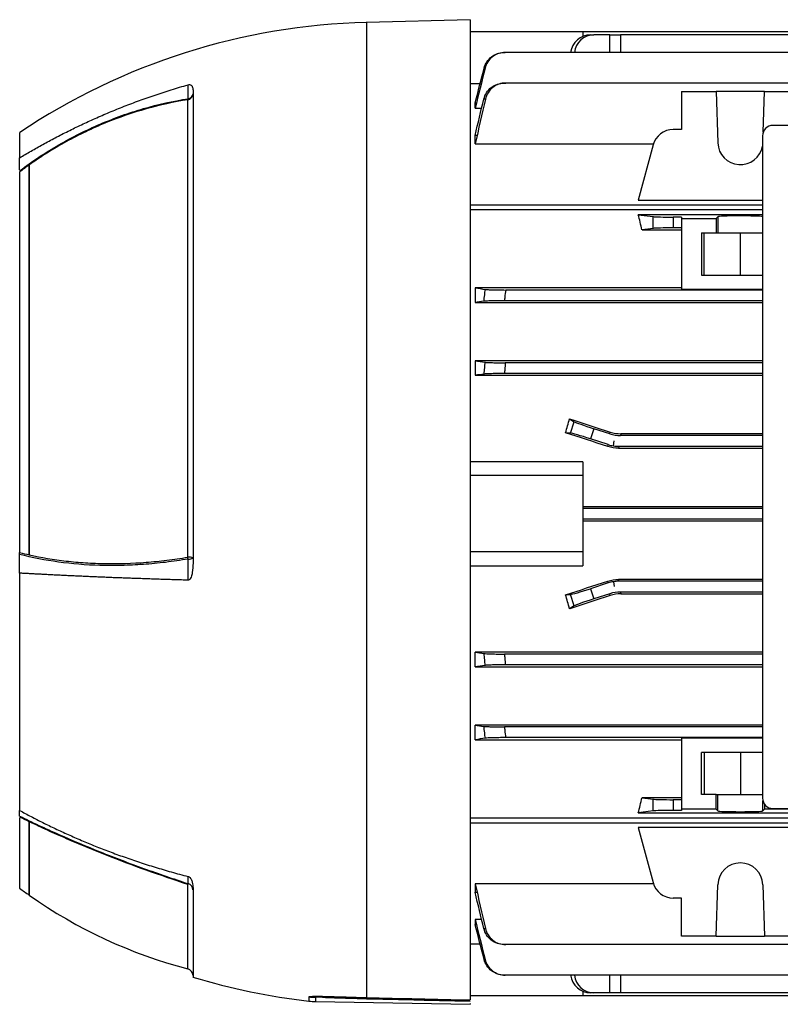
# Model space of a CAD drawing. Units: millimetres. Extents: x -690 to 420, y -420 to 420.
# Drawn here: x 171 to 280, y -71 to 71 of the extents above; entities that cross this region are included whole.
import ezdxf

# ---------------------------------------------------------------- set-up
doc = ezdxf.new("R2010")
doc.units = ezdxf.units.MM

msp = doc.modelspace()

# ---------------------------------------------------------------- linework, layer by layer
at = {"color": 7, "linetype": 'Continuous', "lineweight": 25}
for p, q in [((235.58, 71.02), (220.58, 70.63)), ((235.58, 71.02), (235.58, -70.34)), ((251.83, 69.27), (235.58, 69.27)), ((251.83, 69.27), (251.83, 68.63)), ((347.23, 69.27), (251.83, 69.27)), ((252.9, 68.85), (253.38, 68.85)), ((255.7, 68.85), (253.38, 68.85)), ((255.7, 68.85), (257.24, 68.85)), ((341.81, 68.85), (257.24, 68.85)), ((358.42, 66.3), (240.63, 66.3)), ((235.58, 61.82), (237, 61.82)), ((358.37, 61.88), (240.68, 61.88)), ((195.58, 60.87), (195.58, -7.37)), ((266.03, 60.68), (266.03, 55.18)), ((266.03, 60.68), (271.02, 60.68)), ((271.02, 60.68), (271.28, 53.25)), ((278.03, 60.68), (271.02, 60.68)), ((277.83, 54.81), (278.03, 60.68)), ((278.03, 60.68), (283.03, 60.68)), ((194.83, -6.49), (194.83, 59.47)), ((236.46, 58.99), (236.28, 58.99)), ((236.28, 58.25), (236.28, 58.99)), ((236.28, 58.25), (237.21, 58.25)), ((365.83, 55.77), (279.23, 55.77)), ((170.57, 54.77), (170.57, 51.1)), ((236.56, 54.34), (236.28, 54.34)), ((236.28, 53.1), (236.28, 54.34)), ((266.03, 55.18), (264.84, 55.18)), ((277.73, 54.27), (277.73, -41.23)), ((236.28, 53.1), (261.99, 53.1)), ((261.94, 52.95), (259.81, 45)), ((170.57, 49.39), (170.57, 51.1)), ((171.95, -6.19), (171.95, 50.1)), ((171.97, -6.15), (171.97, 50.09)), ((170.57, 49.07), (170.57, -5.81)), ((235.58, 44.32), (277.73, 44.32)), ((259.81, 45), (277.73, 45)), ((277.73, 43.61), (235.58, 43.61)), ((277.73, 42.9), (259.81, 42.9)), ((259.81, 42.9), (261.94, 42.62)), ((261.94, 40.92), (261.94, 42.62)), ((271.02, 42.35), (271.28, 42.61)), ((271.28, 42.61), (271.28, 40.27)), ((266.03, 42.54), (264.84, 42.54)), ((264.84, 42.54), (264.84, 40.99)), ((266.03, 42.54), (266.03, 42.35)), ((266.03, 42.35), (266.03, 32.09)), ((266.03, 42.35), (271.02, 42.35)), ((271.02, 42.35), (271.02, 40.27)), ((261.94, 40.92), (260.35, 40.71)), ((260.35, 40.71), (266.03, 40.71)), ((266.03, 40.99), (264.84, 40.99)), ((268.91, 40.27), (271.02, 40.27)), ((268.91, 40.27), (268.91, 34.17)), ((269.33, 34.17), (269.33, 40.27)), ((271.02, 40.27), (271.28, 40.27)), ((271.28, 40.27), (277.73, 40.27)), ((274.53, 34.17), (274.53, 40.27)), ((268.91, 34.17), (277.73, 34.17)), ((266.03, 32.35), (236.28, 32.35)), ((236.28, 32.35), (236.28, 30.23)), ((277.73, 32.04), (240.68, 32.04)), ((277.73, 32.09), (266.03, 32.09)), ((236.28, 30.23), (277.73, 30.23)), ((277.73, 30.49), (240.49, 30.49)), ((277.73, 21.82), (236.28, 21.82)), ((236.28, 21.82), (236.28, 19.74)), ((277.73, 21.54), (240.63, 21.54)), ((277.73, 19.99), (240.5, 19.99)), ((236.28, 19.74), (277.73, 19.74)), ((249.91, 13.47), (250.58, 13.04)), ((250.05, 11.4), (250.58, 13.04)), ((250.05, 11.4), (249.31, 11.45)), ((253.38, 12.04), (252.9, 10.57)), ((255.7, 11.29), (253.38, 12.04)), ((255.7, 11.29), (255.74, 11.56)), ((255.45, 9.74), (252.9, 10.57)), ((256.21, 9.55), (256.33, 10.27)), ((257.28, 11.31), (257.24, 11.04)), ((277.73, 11.04), (257.24, 11.04)), ((277.73, 11.31), (257.28, 11.31)), ((255.41, 9.48), (255.45, 9.74)), ((256.99, 9.49), (256.95, 9.24)), ((256.95, 9.24), (277.73, 9.24)), ((277.73, 9.49), (256.99, 9.49)), ((251.83, 7.26), (235.58, 7.26)), ((251.83, 7.26), (251.83, 5.27)), ((251.83, 5.27), (235.58, 5.27)), ((251.83, 5.27), (251.83, -5.73)), ((277.73, 0.79), (251.83, 0.79)), ((277.73, 0.54), (251.83, 0.54)), ((277.73, -1.01), (251.83, -1.01)), ((251.83, -1.25), (277.73, -1.25)), ((170.57, -8.79), (170.57, -6.09)), ((251.83, -5.73), (235.58, -5.73)), ((251.83, -5.73), (251.83, -7.73)), ((235.58, -7.73), (251.83, -7.73)), ((170.57, -8.79), (170.57, -43)), ((256.95, -9.7), (256.99, -9.96)), ((277.73, -9.7), (256.95, -9.7)), ((255.45, -10.2), (252.9, -11.03)), ((252.9, -11.03), (253.38, -12.5)), ((255.45, -10.2), (255.41, -9.94)), ((256.21, -10.02), (256.33, -10.73)), ((277.73, -9.96), (256.99, -9.96)), ((249.31, -11.91), (250.05, -11.86)), ((250.58, -13.51), (250.05, -11.86)), ((255.7, -11.75), (253.38, -12.5)), ((255.74, -12.02), (255.7, -11.75)), ((277.73, -11.51), (257.24, -11.51)), ((257.24, -11.51), (257.28, -11.77)), ((257.28, -11.77), (277.73, -11.77)), ((250.58, -13.51), (249.91, -13.93)), ((277.73, -20.2), (236.28, -20.2)), ((236.28, -22.29), (236.28, -20.2)), ((277.73, -20.46), (240.5, -20.46)), ((236.28, -22.29), (277.73, -22.29)), ((277.73, -22.01), (240.63, -22.01)), ((277.73, -30.69), (236.28, -30.69)), ((236.28, -32.81), (236.28, -30.69)), ((277.73, -30.96), (240.49, -30.96)), ((277.73, -32.51), (240.68, -32.51)), ((266.03, -32.55), (277.73, -32.55)), ((266.03, -32.55), (266.03, -42.81)), ((236.28, -32.81), (266.03, -32.81)), ((277.73, -34.63), (268.91, -34.63)), ((268.91, -40.73), (268.91, -34.63)), ((269.33, -34.63), (269.33, -40.73)), ((274.53, -34.63), (274.53, -40.73)), ((266.03, -41.17), (260.35, -41.17)), ((260.35, -41.17), (261.94, -41.38)), ((271.02, -40.73), (268.91, -40.73)), ((271.02, -42.81), (271.02, -40.73)), ((271.02, -40.73), (271.28, -40.73)), ((271.28, -43.07), (271.28, -40.73)), ((271.28, -40.73), (277.73, -40.73)), ((261.94, -43.08), (261.94, -41.38)), ((264.84, -41.46), (264.84, -43.01)), ((266.03, -41.46), (264.84, -41.46)), ((278.03, -42.14), (278.03, -42.81)), ((170.57, -43.83), (170.57, -43.01)), ((261.94, -43.08), (259.81, -43.36)), ((259.81, -43.36), (339.24, -43.36)), ((266.03, -43.01), (264.84, -43.01)), ((266.03, -42.81), (266.03, -43.01)), ((271.02, -42.81), (266.03, -42.81)), ((271.02, -42.81), (271.28, -43.07)), ((277.77, -43.07), (278.03, -42.81)), ((283.03, -42.81), (278.03, -42.81)), ((279.23, -42.73), (314.53, -42.73)), ((170.57, -44.14), (170.57, -54.23)), ((171.95, -55.23), (171.95, -44.6)), ((171.97, -55.24), (171.97, -44.64)), ((235.58, -44.07), (364.23, -44.07)), ((235.58, -44.78), (364.23, -44.78)), ((339.24, -45.46), (259.81, -45.46)), ((259.81, -45.46), (261.94, -53.42)), ((261.99, -53.57), (236.28, -53.57)), ((236.28, -53.57), (236.28, -54.81)), ((271.02, -61.14), (271.28, -53.72)), ((277.77, -53.72), (278.03, -61.14)), ((195.58, -54.19), (195.58, -67.04)), ((236.28, -54.81), (236.56, -54.81)), ((266.03, -55.64), (264.84, -55.64)), ((266.03, -61.14), (266.03, -55.64)), ((237.21, -58.71), (236.28, -58.71)), ((236.28, -58.71), (236.28, -59.46)), ((236.28, -59.46), (236.46, -59.46)), ((237, -62.28), (235.58, -62.28)), ((358.37, -62.35), (240.68, -62.35)), ((271.02, -61.14), (266.03, -61.14)), ((271.02, -61.14), (278.03, -61.14)), ((283.03, -61.14), (278.03, -61.14)), ((358.42, -66.76), (240.63, -66.76)), ((251.83, -69.1), (251.83, -69.73)), ((253.38, -69.32), (252.9, -69.32)), ((255.7, -69.32), (253.38, -69.32)), ((257.24, -69.32), (255.7, -69.32)), ((341.81, -69.32), (257.24, -69.32)), ((213.27, -70.57), (235.58, -70.96)), ((251.83, -69.73), (235.58, -69.73)), ((235.58, -70.85), (235.58, -70.96)), ((347.23, -69.73), (251.83, -69.73))]:
    msp.add_line(p, q, dxfattribs=at)
at = {"color": 8, "linetype": 'Continuous', "lineweight": 25}
for p, q in [((220.58, 70.63), (220.58, -69.99)), ((255.71, 66.3), (255.7, 68.85)), ((257.24, 68.85), (257.25, 66.3)), ((277.77, -43.07), (277.77, -41.61)), ((194.83, -65.85), (194.83, -53.67)), ((255.7, -69.32), (255.71, -66.76)), ((257.25, -66.76), (257.24, -69.32)), ((212.31, -70.51), (212.31, -69.89)), ((216.31, -70.02), (213.27, -69.95)), ((213.27, -69.95), (213.27, -70.57))]:
    msp.add_line(p, q, dxfattribs=at)
at = {"color": 7, "linetype": 'Continuous', "lineweight": 25, "flags": 128}
for points in [[(194.87, 59.62), (194.86, 60.27), (194.86, 60.95), (194.86, 61.53), (194.86, 61.63)], [(194.86, -9.8), (194.86, -8.82), (194.86, -7.79), (194.87, -7.22), (194.87, -6.76)], [(194.87, -53.56), (194.86, -53.22), (194.86, -52.87), (194.86, -52.57), (194.86, -52.52)], [(171.95, -55.23), (171.96, -55.23), (171.96, -55.23), (171.96, -55.24), (171.96, -55.24), (171.96, -55.24), (171.97, -55.24), (171.97, -55.24), (171.97, -55.24)]]:
    msp.add_lwpolyline(points, dxfattribs=at)
at = {"color": 7, "linetype": 'Continuous', "lineweight": 25}
for centre, radius, start, end in [((223.05, -23.94), 94.6, 91.5, 123.6922), ((194.65, 60.38), 0.93, 281.2703, 358.0447), ((194.76, 60.43), 0.821, 277.5028, 353.9818), ((194.15, 59.72), 0.726, 339.6888, 352.104), ((279.23, 54.27), 1.5, 90, 180), ((264.84, 52.18), 3, 90, 165), ((274.53, 53.37), 3.25, 182, 349.9367), ((194.98, -8.32), 1.84, 71.142, 94.782), ((191.16, -7.15), 3.73, 6.1185, 10.2522), ((195, -5.75), 1.01, 262.5843, 304.9238), ((279.23, -41.23), 1.5, 180, 270), ((274.53, -53.83), 3.25, 2, 178), ((209.78, -58.64), 15.75, 161.1849, 161.6212), ((194.62, -54.48), 0.951, 1.1128, 75.2762), ((264.84, -52.64), 3, 195, 270), ((212.62, 2.41), 70.54, 233.4089, 234.7923), ((212.62, 2.41), 70.54, 234.8075, 255.3869), ((194.58, -66.82), 1, 0, 75.3869), ((223.05, 23.48), 94.6, 253.1148, 263.4793), ((213.44, -59.87), 10.09, 263.5363, 269.0089), ((213.44, -60.57), 10, 263.4793, 269)]:
    msp.add_arc(centre, radius, start, end, dxfattribs=at)
at = {"color": 8, "linetype": 'Continuous', "lineweight": 25}
msp.add_arc((220.87, -70.02), 0.295, 174.1833, 205.1433, dxfattribs=at)
at = {"color": 7, "linetype": 'Continuous', "lineweight": 25}
for centre, major_axis, ratio, start_param, end_param in [((252.87, 65.85), (0.33, 2.98), 0.949911, 0.105739, 1.536909), ((253.41, 65.85), (-0.33, 2.98), 0.949911, 6.177446, 7.608616), ((247.69, -0.23), (0, 62.5), 0.267949, 5.426607, 5.473997), ((264.84, 42.65), (3, 0), 0.034921, 3.403392, 4.712389), ((274.53, 42.61), (3.25, 0), 0.034921, 0.175637, 3.106686), ((264.84, 40.89), (3, 0), 0.034921, 1.570796, 2.879793), ((236.44, -0.23), (20.7, 62.44), 0.133406, 4.94459, 4.977547), ((298.96, -0.23), (192.48, -62.47), 0.010779, 4.458217, 4.489429), ((253.41, 12.14), (2.85, -0.93), 0.034921, 3.281219, 4.712389), ((278.33, -0.23), (192.48, -62.47), 0.010779, 1.693635, 1.725605), ((252.87, 10.47), (2.85, -0.93), 0.034921, 1.570796, 3.001966), ((257.24, 16.05), (0.78, 4.94), 0.999376, 2.98461, 3.298576), ((256.99, 14.5), (-0.78, -4.94), 0.999376, 6.126202, 6.283185), ((256.99, 14.5), (-0.78, -4.94), 0.999376, 0, 0.156983), ((278.33, -0.23), (192.48, 62.47), 0.010779, 4.557581, 4.589551), ((252.87, -10.93), (2.85, 0.93), 0.034921, 3.281219, 4.712389), ((256.99, -14.96), (0.78, -4.94), 0.999376, 3.141593, 3.298576), ((256.99, -14.96), (0.78, -4.94), 0.999376, 2.98461, 3.141593), ((236.44, -0.23), (-20.7, 62.44), 0.133406, 4.447231, 4.480188), ((298.96, -0.23), (192.48, 62.47), 0.010779, 1.793756, 1.824968), ((253.41, -12.6), (2.85, 0.93), 0.034921, 1.570796, 3.001966), ((257.24, -16.51), (-0.78, 4.94), 0.999376, 6.126202, 6.440168), ((247.69, -0.23), (0, 62.5), 0.267949, 3.950781, 3.998171), ((264.84, -41.35), (3, 0), 0.034921, 3.403392, 4.712389), ((264.84, -43.11), (3, 0), 0.034921, 1.570796, 2.879793), ((274.53, -43.07), (3.25, 0), 0.034921, 3.176499, 6.248279), ((252.87, -66.32), (-0.33, 2.98), 0.949911, 1.604684, 3.035854), ((253.41, -66.32), (0.33, 2.98), 0.949911, 1.816162, 3.247332)]:
    msp.add_ellipse(centre, major_axis=major_axis, ratio=ratio, start_param=start_param, end_param=end_param, dxfattribs=at)
for points, knots in [([(237.57, 64.04), (237.66, 64.36), (237.79, 64.66), (238.16, 65.22), (238.39, 65.46), (238.91, 65.87), (239.2, 66.02), (239.84, 66.24), (240.16, 66.3), (240.5, 66.3)], [0, 0, 0, 0, 0.25, 0.25, 0.5, 0.5, 0.75, 0.75, 1, 1, 1, 1]), ([(240.63, 66.3), (240.29, 66.3), (239.97, 66.24), (239.34, 66.03), (239.05, 65.87), (238.52, 65.46), (238.29, 65.22), (237.93, 64.66), (237.8, 64.35), (237.72, 64.03)], [0, 0, 0, 0, 0.25, 0.25, 0.5, 0.5, 0.75, 0.75, 1, 1, 1, 1]), ([(240.5, 66.3), (240.51, 66.3), (240.53, 66.3), (240.55, 66.3), (240.57, 66.3), (240.6, 66.3), (240.63, 66.3)], [0, 0, 0, 0, 0.000588701, 0.000588701, 0.000588701, 0.001555473, 0.001555473, 0.001555473, 0.001555473]), ([(237.72, 64.03), (237.69, 64.03), (237.67, 64.03), (237.65, 64.03), (237.62, 64.03), (237.6, 64.04), (237.57, 64.04)], [0, 0, 0, 0, 0.00080347, 0.00080347, 0.00080347, 0.001713776, 0.001713776, 0.001713776, 0.001713776]), ([(170.57, 51.1), (170.85, 51.26), (171.39, 51.59), (172.22, 52.07), (173.07, 52.56), (173.93, 53.04), (174.81, 53.52), (175.71, 54), (176.63, 54.47), (177.56, 54.94), (178.51, 55.41), (179.47, 55.87), (180.46, 56.33), (181.46, 56.78), (182.48, 57.23), (183.52, 57.67), (184.57, 58.1), (185.64, 58.53), (186.74, 58.95), (187.84, 59.36), (188.97, 59.76), (190.11, 60.15), (191.28, 60.54), (192.45, 60.91), (193.65, 61.28), (194.46, 61.51), (194.86, 61.62)], [0, 0, 0, 0, 0.036114, 0.072711, 0.10979, 0.147352, 0.185397, 0.223925, 0.262936, 0.302429, 0.342406, 0.382865, 0.423807, 0.465232, 0.507139, 0.54953, 0.592404, 0.63576, 0.6796, 0.723922, 0.768727, 0.814016, 0.859787, 0.906042, 0.952779, 1, 1, 1, 1]), ([(194.86, 61.62), (194.92, 61.64), (194.97, 61.65), (195.07, 61.65), (195.11, 61.65), (195.21, 61.63), (195.26, 61.6), (195.35, 61.55), (195.38, 61.52), (195.44, 61.45), (195.46, 61.41), (195.55, 61.22), (195.58, 61.05), (195.58, 60.87)], [0, 0, 0, 0, 0.0625, 0.0625, 0.125, 0.125, 0.25, 0.25, 0.375, 0.375, 0.5, 0.5, 1, 1, 1, 1]), ([(237.53, 59.57), (237.61, 59.9), (237.75, 60.21), (238.12, 60.78), (238.34, 61.03), (238.88, 61.45), (239.17, 61.61), (239.81, 61.83), (240.15, 61.88), (240.49, 61.88)], [0, 0, 0, 0, 0.25, 0.25, 0.5, 0.5, 0.75, 0.75, 1, 1, 1, 1]), ([(240.68, 61.88), (240.34, 61.88), (240.01, 61.83), (239.37, 61.61), (239.08, 61.45), (238.54, 61.03), (238.32, 60.78), (237.95, 60.21), (237.82, 59.9), (237.75, 59.57)], [0, 0, 0, 0, 0.25, 0.25, 0.5, 0.5, 0.75, 0.75, 1, 1, 1, 1]), ([(240.49, 61.88), (240.51, 61.88), (240.53, 61.88), (240.55, 61.88), (240.59, 61.88), (240.64, 61.88), (240.68, 61.88)], [0, 0, 0, 0, 0.000492116, 0.000492116, 0.000492116, 0.001562257, 0.001562257, 0.001562257, 0.001562257]), ([(170.57, 49.23), (171.48, 49.91), (172.4, 50.56), (174.28, 51.8), (175.24, 52.4), (178.15, 54.09), (180.15, 55.09), (183.23, 56.41), (184.27, 56.81), (186.35, 57.56), (187.4, 57.9), (190.56, 58.81), (192.7, 59.28), (194.87, 59.62)], [0, 0, 0, 0, 0.125, 0.125, 0.25, 0.25, 0.5, 0.5, 0.625, 0.625, 0.75, 0.75, 1, 1, 1, 1]), ([(194.83, 59.47), (192.8, 59.15), (190.8, 58.71), (186.85, 57.6), (184.9, 56.93), (182.01, 55.74), (181.05, 55.32), (179.17, 54.42), (178.24, 53.94), (176.4, 52.93), (175.49, 52.4), (173.71, 51.28), (172.83, 50.7), (171.97, 50.09)], [0, 0, 0, 0, 0.25, 0.25, 0.5, 0.5, 0.625, 0.625, 0.75, 0.75, 0.875, 0.875, 1, 1, 1, 1]), ([(237.75, 59.57), (237.71, 59.57), (237.68, 59.57), (237.65, 59.57), (237.61, 59.57), (237.57, 59.57), (237.53, 59.57)], [0, 0, 0, 0, 0.000786116, 0.000786116, 0.000786116, 0.001724621, 0.001724621, 0.001724621, 0.001724621]), ([(171.97, 50.09), (171.97, 50.09), (171.97, 50.09), (171.97, 50.1), (171.96, 50.1), (171.96, 50.1), (171.95, 50.1)], [0, 0, 0, 0, 0.00002396021, 0.00002396021, 0.00002396021, 0.00004959608, 0.00004959608, 0.00004959608, 0.00004959608]), ([(237.53, 30.41), (237.57, 30.72), (237.61, 31.03), (237.65, 31.34), (237.68, 31.6), (237.71, 31.86), (237.75, 32.12)], [0, 0, 0, 0, 0.000938513, 0.000938513, 0.000938513, 0.00172462, 0.00172462, 0.00172462, 0.00172462]), ([(237.75, 32.12), (237.82, 32.11), (237.95, 32.1), (238.32, 32.08), (238.54, 32.07), (239.07, 32.06), (239.37, 32.05), (240.01, 32.05), (240.34, 32.04), (240.68, 32.04)], [0, 0, 0, 0, 0.25, 0.25, 0.5, 0.5, 0.75, 0.75, 1, 1, 1, 1]), ([(240.68, 32.04), (240.64, 31.69), (240.59, 31.34), (240.55, 30.98), (240.53, 30.82), (240.51, 30.66), (240.49, 30.49)], [0, 0, 0, 0, 0.001070132, 0.001070132, 0.001070132, 0.001562256, 0.001562256, 0.001562256, 0.001562256]), ([(240.49, 30.49), (240.15, 30.49), (239.82, 30.49), (239.17, 30.48), (238.88, 30.48), (238.34, 30.46), (238.12, 30.45), (237.75, 30.43), (237.61, 30.42), (237.53, 30.41)], [0, 0, 0, 0, 0.25, 0.25, 0.5, 0.5, 0.75, 0.75, 1, 1, 1, 1]), ([(237.57, 19.91), (237.6, 20.22), (237.62, 20.52), (237.65, 20.82), (237.67, 21.09), (237.69, 21.36), (237.72, 21.62)], [0, 0, 0, 0, 0.000910317, 0.000910317, 0.000910317, 0.001713775, 0.001713775, 0.001713775, 0.001713775]), ([(237.72, 21.62), (237.8, 21.61), (237.93, 21.6), (238.29, 21.58), (238.52, 21.57), (239.04, 21.56), (239.34, 21.55), (239.97, 21.55), (240.29, 21.54), (240.63, 21.54)], [0, 0, 0, 0, 0.25, 0.25, 0.5, 0.5, 0.75, 0.75, 1, 1, 1, 1]), ([(240.63, 21.54), (240.6, 21.22), (240.57, 20.9), (240.55, 20.58), (240.53, 20.38), (240.51, 20.19), (240.5, 19.99)], [0, 0, 0, 0, 0.00096676, 0.00096676, 0.00096676, 0.001555472, 0.001555472, 0.001555472, 0.001555472]), ([(240.5, 19.99), (240.16, 19.99), (239.84, 19.99), (239.21, 19.98), (238.92, 19.98), (238.39, 19.96), (238.16, 19.96), (237.79, 19.94), (237.66, 19.93), (237.57, 19.91)], [0, 0, 0, 0, 0.25, 0.25, 0.5, 0.5, 0.75, 0.75, 1, 1, 1, 1]), ([(194.87, -6.76), (193.78, -6.94), (192.7, -7.1), (190.56, -7.36), (189.49, -7.46), (187.36, -7.61), (186.31, -7.66), (184.22, -7.71), (183.18, -7.71), (180.11, -7.62), (178.12, -7.45), (174.25, -6.92), (172.38, -6.56), (170.57, -6.09)], [0, 0, 0, 0, 0.125, 0.125, 0.25, 0.25, 0.375, 0.375, 0.5, 0.5, 0.75, 0.75, 1, 1, 1, 1]), ([(171.95, -6.19), (171.96, -6.18), (171.96, -6.18), (171.97, -6.17), (171.97, -6.16), (171.97, -6.16), (171.97, -6.15), (171.97, -6.15), (171.97, -6.15), (171.97, -6.15)], [0, 0, 0, 0, 0.00002425687, 0.00002425687, 0.00002425687, 0.00004563601, 0.00004563601, 0.00004563601, 0.00004973202, 0.00004973202, 0.00004973202, 0.00004973202]), ([(171.97, -6.15), (173.69, -6.53), (175.47, -6.83), (178.21, -7.15), (179.13, -7.23), (181.01, -7.36), (181.96, -7.39), (184.86, -7.44), (186.81, -7.38), (189.8, -7.15), (190.8, -7.05), (192.81, -6.81), (193.82, -6.66), (194.83, -6.49)], [0, 0, 0, 0, 0.25, 0.25, 0.375, 0.375, 0.5, 0.5, 0.75, 0.75, 0.875, 0.875, 1, 1, 1, 1]), ([(195.58, -7.37), (195.58, -7.82), (195.55, -8.27), (195.44, -8.93), (195.39, -9.15), (195.26, -9.46), (195.21, -9.56), (195.11, -9.68), (195.07, -9.72), (194.97, -9.78), (194.92, -9.79), (194.86, -9.79)], [0, 0, 0, 0, 0.5, 0.5, 0.75, 0.75, 0.875, 0.875, 0.9375, 0.9375, 1, 1, 1, 1]), ([(194.86, -9.8), (194.55, -9.79), (193.92, -9.77), (192.99, -9.75), (192.07, -9.72), (191.16, -9.69), (190.26, -9.66), (189.37, -9.63), (188.49, -9.6), (187.63, -9.57), (186.77, -9.54), (185.92, -9.51), (185.09, -9.48), (184.26, -9.45), (183.45, -9.42), (182.65, -9.38), (181.85, -9.35), (181.07, -9.32), (180.3, -9.28), (179.54, -9.25), (178.79, -9.21), (178.05, -9.18), (177.32, -9.15), (176.6, -9.11), (175.89, -9.08), (175.19, -9.04), (174.5, -9), (173.82, -8.97), (173.15, -8.93), (172.49, -8.9), (171.84, -8.86), (171.21, -8.83), (170.78, -8.8), (170.57, -8.79)], [0, 0, 0, 0, 0.0366002, 0.0729108, 0.1089319, 0.1446634, 0.1801054, 0.2152579, 0.2501209, 0.2846944, 0.3189784, 0.3529729, 0.3866779, 0.4200935, 0.4532196, 0.4860562, 0.5186035, 0.5508612, 0.5828296, 0.6145085, 0.645898, 0.6769981, 0.7078088, 0.7383301, 0.7685621, 0.7985046, 0.8281577, 0.8575215, 0.8865959, 0.915381, 0.9438767, 0.972083, 1, 1, 1, 1]), ([(237.57, -20.38), (237.66, -20.39), (237.79, -20.4), (238.16, -20.42), (238.39, -20.43), (238.91, -20.44), (239.2, -20.45), (239.84, -20.45), (240.16, -20.46), (240.5, -20.46)], [0, 0, 0, 0, 0.25, 0.25, 0.5, 0.5, 0.75, 0.75, 1, 1, 1, 1]), ([(237.72, -22.09), (237.69, -21.82), (237.67, -21.55), (237.65, -21.29), (237.62, -20.98), (237.6, -20.68), (237.57, -20.38)], [0, 0, 0, 0, 0.00080347, 0.00080347, 0.00080347, 0.001713776, 0.001713776, 0.001713776, 0.001713776]), ([(240.5, -20.46), (240.51, -20.65), (240.53, -20.85), (240.55, -21.04), (240.57, -21.36), (240.6, -21.69), (240.63, -22.01)], [0, 0, 0, 0, 0.000588701, 0.000588701, 0.000588701, 0.001555473, 0.001555473, 0.001555473, 0.001555473]), ([(240.63, -22.01), (240.29, -22.01), (239.97, -22.01), (239.34, -22.02), (239.05, -22.02), (238.52, -22.04), (238.29, -22.04), (237.93, -22.06), (237.8, -22.07), (237.72, -22.09)], [0, 0, 0, 0, 0.25, 0.25, 0.5, 0.5, 0.75, 0.75, 1, 1, 1, 1]), ([(237.53, -30.88), (237.61, -30.89), (237.75, -30.9), (238.12, -30.92), (238.34, -30.93), (238.88, -30.94), (239.17, -30.95), (239.81, -30.95), (240.15, -30.96), (240.49, -30.96)], [0, 0, 0, 0, 0.25, 0.25, 0.5, 0.5, 0.75, 0.75, 1, 1, 1, 1]), ([(237.75, -32.59), (237.71, -32.33), (237.68, -32.07), (237.65, -31.81), (237.61, -31.5), (237.57, -31.19), (237.53, -30.88)], [0, 0, 0, 0, 0.000786116, 0.000786116, 0.000786116, 0.001724621, 0.001724621, 0.001724621, 0.001724621]), ([(240.49, -30.96), (240.51, -31.12), (240.53, -31.28), (240.55, -31.45), (240.59, -31.8), (240.64, -32.15), (240.68, -32.51)], [0, 0, 0, 0, 0.000492116, 0.000492116, 0.000492116, 0.001562257, 0.001562257, 0.001562257, 0.001562257]), ([(240.68, -32.51), (240.34, -32.51), (240.01, -32.51), (239.37, -32.52), (239.08, -32.52), (238.54, -32.54), (238.32, -32.55), (237.95, -32.57), (237.82, -32.58), (237.75, -32.59)], [0, 0, 0, 0, 0.25, 0.25, 0.5, 0.5, 0.75, 0.75, 1, 1, 1, 1]), ([(170.57, -43), (170.85, -43.15), (171.39, -43.45), (172.22, -43.89), (173.07, -44.33), (173.93, -44.76), (174.81, -45.2), (175.71, -45.63), (176.63, -46.06), (177.56, -46.48), (178.51, -46.9), (179.47, -47.32), (180.46, -47.74), (181.46, -48.14), (182.48, -48.55), (183.52, -48.95), (184.57, -49.34), (185.64, -49.72), (186.74, -50.1), (187.84, -50.47), (188.97, -50.84), (190.11, -51.19), (191.28, -51.54), (192.45, -51.88), (193.65, -52.21), (194.46, -52.42), (194.86, -52.52)], [0, 0, 0, 0, 0.036114, 0.0727107, 0.1097902, 0.1473524, 0.1853975, 0.2239253, 0.2629359, 0.3024294, 0.3424057, 0.3828648, 0.4238068, 0.4652316, 0.5071394, 0.54953, 0.5924036, 0.6357601, 0.6795995, 0.723922, 0.7687274, 0.8140158, 0.8597873, 0.9060418, 0.9527793, 1, 1, 1, 1]), ([(170.57, -43.83), (171.48, -44.28), (172.4, -44.72), (174.28, -45.6), (175.24, -46.03), (178.15, -47.33), (180.15, -48.17), (183.23, -49.4), (184.27, -49.8), (186.35, -50.59), (187.4, -50.98), (190.56, -52.12), (192.7, -52.85), (194.87, -53.56)], [0, 0, 0, 0, 0.125, 0.125, 0.25, 0.25, 0.5, 0.5, 0.625, 0.625, 0.75, 0.75, 1, 1, 1, 1]), ([(171.97, -44.64), (171.97, -44.63), (171.97, -44.63), (171.97, -44.62), (171.96, -44.62), (171.96, -44.61), (171.95, -44.6)], [0, 0, 0, 0, 0.00002396021, 0.00002396021, 0.00002396021, 0.00004959608, 0.00004959608, 0.00004959608, 0.00004959608]), ([(194.83, -53.67), (192.8, -53.02), (190.8, -52.33), (186.85, -50.92), (184.9, -50.18), (182.01, -49.04), (181.05, -48.66), (179.17, -47.88), (178.24, -47.48), (176.4, -46.68), (175.49, -46.28), (173.71, -45.46), (172.83, -45.05), (171.97, -44.64)], [0, 0, 0, 0, 0.25, 0.25, 0.5, 0.5, 0.625, 0.625, 0.75, 0.75, 0.875, 0.875, 1, 1, 1, 1]), ([(194.86, -52.53), (194.92, -52.54), (194.97, -52.56), (195.07, -52.62), (195.11, -52.66), (195.21, -52.77), (195.26, -52.84), (195.35, -52.99), (195.38, -53.07), (195.44, -53.21), (195.46, -53.29), (195.55, -53.65), (195.58, -53.93), (195.58, -54.19)], [0, 0, 0, 0, 0.0625, 0.0625, 0.125, 0.125, 0.25, 0.25, 0.375, 0.375, 0.5, 0.5, 1, 1, 1, 1]), ([(237.53, -60.04), (237.57, -60.04), (237.61, -60.04), (237.65, -60.03), (237.68, -60.03), (237.71, -60.03), (237.75, -60.03)], [0, 0, 0, 0, 0.000938504, 0.000938504, 0.000938504, 0.00172462, 0.00172462, 0.00172462, 0.00172462]), ([(240.49, -62.35), (240.15, -62.35), (239.82, -62.29), (239.17, -62.07), (238.88, -61.91), (238.34, -61.49), (238.12, -61.25), (237.75, -60.68), (237.61, -60.37), (237.53, -60.04)], [0, 0, 0, 0, 0.25, 0.25, 0.5, 0.5, 0.75, 0.75, 1, 1, 1, 1]), ([(237.75, -60.03), (237.82, -60.36), (237.95, -60.67), (238.32, -61.24), (238.54, -61.49), (239.07, -61.91), (239.37, -62.07), (240.01, -62.29), (240.34, -62.35), (240.68, -62.35)], [0, 0, 0, 0, 0.25, 0.25, 0.5, 0.5, 0.75, 0.75, 1, 1, 1, 1]), ([(240.68, -62.35), (240.64, -62.35), (240.59, -62.35), (240.55, -62.35), (240.53, -62.35), (240.51, -62.35), (240.49, -62.35)], [0, 0, 0, 0, 0.001070141, 0.001070141, 0.001070141, 0.001562256, 0.001562256, 0.001562256, 0.001562256]), ([(237.57, -64.5), (237.6, -64.5), (237.62, -64.5), (237.65, -64.5), (237.67, -64.5), (237.69, -64.49), (237.72, -64.49)], [0, 0, 0, 0, 0.000910305, 0.000910305, 0.000910305, 0.001713775, 0.001713775, 0.001713775, 0.001713775]), ([(240.5, -66.76), (240.16, -66.76), (239.84, -66.7), (239.21, -66.49), (238.92, -66.33), (238.39, -65.93), (238.16, -65.68), (237.79, -65.13), (237.66, -64.82), (237.57, -64.5)], [0, 0, 0, 0, 0.25, 0.25, 0.5, 0.5, 0.75, 0.75, 1, 1, 1, 1]), ([(237.72, -64.49), (237.8, -64.82), (237.93, -65.12), (238.29, -65.68), (238.52, -65.92), (239.04, -66.33), (239.34, -66.49), (239.97, -66.7), (240.29, -66.76), (240.63, -66.76)], [0, 0, 0, 0, 0.25, 0.25, 0.5, 0.5, 0.75, 0.75, 1, 1, 1, 1]), ([(240.63, -66.76), (240.6, -66.76), (240.57, -66.76), (240.55, -66.76), (240.53, -66.76), (240.51, -66.76), (240.5, -66.76)], [0, 0, 0, 0, 0.000966771, 0.000966771, 0.000966771, 0.001555472, 0.001555472, 0.001555472, 0.001555472]), ([(212.31, -69.89), (212.31, -69.87), (212.36, -69.84), (212.54, -69.82), (212.66, -69.81), (212.93, -69.79), (213.08, -69.79), (213.4, -69.79), (213.57, -69.79), (214.08, -69.8), (214.44, -69.81), (215.18, -69.83), (215.56, -69.84), (216.7, -69.88), (217.47, -69.9), (219.01, -69.95), (219.79, -69.97), (220.58, -69.99)], [0, 0, 0, 0, 0.0625, 0.0625, 0.125, 0.125, 0.1875, 0.1875, 0.25, 0.25, 0.375, 0.375, 0.5, 0.5, 0.75, 0.75, 1, 1, 1, 1]), ([(214.69, -69.97), (214.79, -69.97), (215.11, -69.98), (215.84, -70), (216.94, -70.04), (218.44, -70.09), (219.7, -70.13), (220.47, -70.14), (220.6, -70.15)], [0, 0, 0, 0, 0.05966, 0.185587, 0.375192, 0.620435, 0.93486, 1, 1, 1, 1]), ([(220.6, -70.15), (221.65, -70.17), (226.64, -70.29), (231.63, -70.41), (235.57, -70.5)], [0, 0, 0, 0, 0.210223, 1, 1, 1, 1])]:
    msp.add_open_spline(points, degree=3, knots=knots, dxfattribs=at)
for points in [[(236.28, 58.99), (236.71, 60.67), (237.14, 62.36), (237.57, 64.04)], [(237.72, 64.03), (237.23, 62.1), (236.75, 60.18), (236.28, 58.25)], [(237.75, 59.57), (237.25, 57.41), (236.76, 55.26), (236.28, 53.1)], [(236.28, 54.34), (236.69, 56.09), (237.11, 57.83), (237.53, 59.57)], [(171.95, 50.08), (171.49, 49.75), (171.03, 49.41), (170.57, 49.07)], [(171.95, 50.1), (171.95, 50.09), (171.95, 50.08), (171.95, 50.08)], [(236.28, 32.35), (236.76, 32.27), (237.25, 32.2), (237.75, 32.12)], [(237.53, 30.41), (237.11, 30.35), (236.69, 30.29), (236.28, 30.23)], [(236.28, 21.82), (236.75, 21.76), (237.23, 21.69), (237.72, 21.62)], [(237.57, 19.91), (237.14, 19.86), (236.71, 19.8), (236.28, 19.74)], [(255.74, 11.56), (256.24, 11.39), (256.75, 11.31), (257.28, 11.31)], [(256.95, 9.24), (256.43, 9.24), (255.91, 9.32), (255.41, 9.48)], [(170.57, -6.09), (170.57, -6), (170.57, -5.9), (170.57, -5.81)], [(170.57, -5.81), (171.03, -5.93), (171.49, -6.04), (171.95, -6.14)], [(171.95, -6.14), (171.95, -6.16), (171.95, -6.17), (171.95, -6.19)], [(255.41, -9.94), (255.91, -9.78), (256.43, -9.7), (256.95, -9.7)], [(257.28, -11.77), (256.75, -11.77), (256.24, -11.86), (255.74, -12.02)], [(236.28, -20.2), (236.71, -20.26), (237.14, -20.32), (237.57, -20.38)], [(237.72, -22.09), (237.23, -22.15), (236.75, -22.22), (236.28, -22.29)], [(236.28, -30.69), (236.69, -30.75), (237.11, -30.82), (237.53, -30.88)], [(237.75, -32.59), (237.25, -32.66), (236.76, -32.74), (236.28, -32.81)], [(171.95, -44.63), (171.49, -44.41), (171.03, -44.18), (170.57, -43.96)], [(171.95, -44.6), (171.95, -44.61), (171.95, -44.62), (171.95, -44.63)], [(236.28, -53.57), (236.76, -55.72), (237.25, -57.88), (237.75, -60.03)], [(237.53, -60.04), (237.11, -58.29), (236.69, -56.55), (236.28, -54.81)], [(236.28, -58.71), (236.75, -60.64), (237.23, -62.57), (237.72, -64.49)], [(237.57, -64.5), (237.14, -62.82), (236.71, -61.14), (236.28, -59.46)], [(220.58, -69.99), (225.57, -70.11), (230.57, -70.23), (235.58, -70.34)]]:
    msp.add_open_spline(points, degree=3, dxfattribs=at)
at = {"color": 8, "linetype": 'Continuous', "lineweight": 25}
msp.add_open_spline([(214.69, -69.97), (214.54, -69.96), (214.28, -69.96), (213.95, -69.95), (213.72, -69.95), (213.57, -69.95), (213.47, -69.95), (213.4, -69.95), (213.35, -69.95), (213.32, -69.95), (213.29, -69.95), (213.28, -69.95), (213.27, -69.95), (213.27, -69.95), (213.27, -69.95)], degree=3, knots=[0, 0, 0, 0, 0.310133, 0.532093, 0.681211, 0.781713, 0.849745, 0.896079, 0.927912, 0.95006, 0.973255, 0.98285, 0.992542, 1, 1, 1, 1], dxfattribs=at)

doc.saveas('drawing.dxf')
